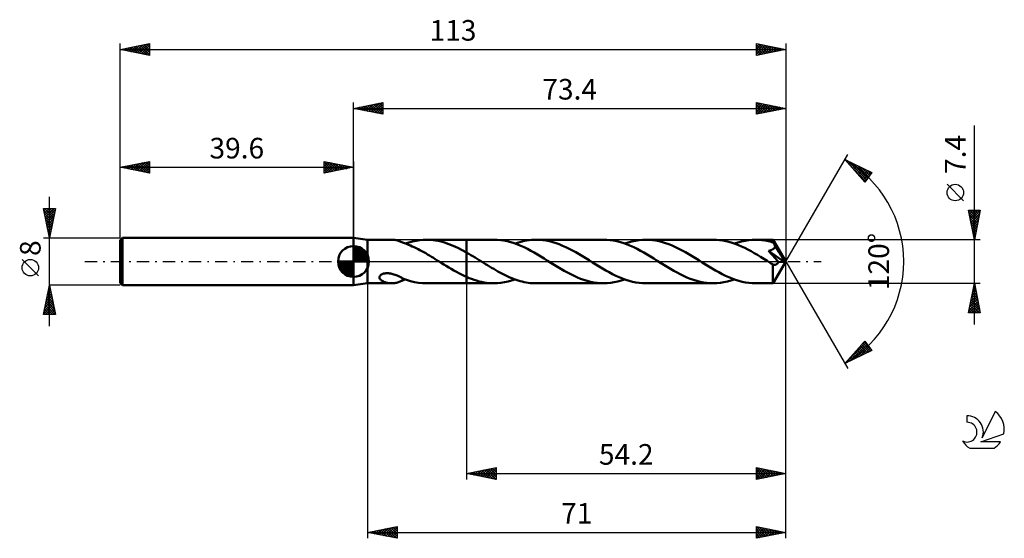
# Model space of a CAD drawing. Units: millimetres. Extents: x -17 to 150, y -47 to 41.
import ezdxf
from ezdxf.enums import TextEntityAlignment as Align

# ---------------------------------------------------------------- set-up
doc = ezdxf.new("R2010")
doc.units = ezdxf.units.MM
doc.header["$LTSCALE"] = 5.2
doc.linetypes.add('LONGDASH_DASH', pattern=[0.85, 0.4, -0.2, 0.05, -0.2])
for name, color, linetype in [('1', 4, 'CONTINUOUS'), ('2', 7, 'CONTINUOUS'), ('4', 2, 'LONGDASH_DASH'), ('CUT', 1, 'CONTINUOUS'), ('NOCUT', 7, 'CONTINUOUS'), ('SK1', 4, 'CONTINUOUS'), ('SK2', 7, 'CONTINUOUS'), ('SK4', 2, 'LONGDASH_DASH'), ('SK6', 5, 'CONTINUOUS')]:
    doc.layers.add(name, color=color, linetype=linetype)
doc.styles.get("Standard").update_dxf_attribs({"font": 'Monospac821 BT'})

msp = doc.modelspace()

# ---------------------------------------------------------------- linework, layer by layer
at = {"layer": '1', "color": 4, "linetype": 'CONTINUOUS', "lineweight": 50}
for p, q in [((42, 3.7), (39.6, 4)), ((39.6, -4), (39.6, 4)), ((42, 3.7), (46.07, 3.7)), ((42, -3.7), (42, 3.7)), ((46.15, 3.7), (45.99, 3.7)), ((46.31, 3.69), (46.15, 3.7)), ((46.46, 3.68), (46.31, 3.69)), ((46.62, 3.66), (46.46, 3.68)), ((46.77, 3.63), (46.62, 3.66)), ((46.93, 3.6), (46.77, 3.63)), ((47.08, 3.56), (46.93, 3.6)), ((47.23, 3.51), (47.08, 3.56)), ((47.37, 3.46), (47.23, 3.51)), ((47.52, 3.41), (47.37, 3.46)), ((47.66, 3.35), (47.52, 3.41)), ((47.8, 3.29), (47.66, 3.35)), ((49.02, 3.24), (49.62, 3.4)), ((49.62, 3.4), (50.22, 3.53)), ((50.22, 3.53), (50.82, 3.62)), ((50.82, 3.62), (51.41, 3.68)), ((51.41, 3.68), (52, 3.7)), ((52.76, 3.67), (52, 3.7)), ((52.01, 3.7), (58.8, 3.7)), ((53.52, 3.58), (52.76, 3.67)), ((54.27, 3.43), (53.52, 3.58)), ((55.03, 3.23), (54.27, 3.43)), ((63.45, 3.7), (58.8, 3.7)), ((58.8, 3.7), (58.8, 3.7)), ((58.8, 1.52), (58.8, 3.7)), ((58.8, -3.7), (58.8, 3.7)), ((64.02, 3.68), (63.45, 3.7)), ((64.59, 3.63), (64.02, 3.68)), ((65.15, 3.55), (64.59, 3.63)), ((65.71, 3.43), (65.15, 3.55)), ((66.29, 3.29), (65.71, 3.43)), ((67.83, 3.3), (68.23, 3.4)), ((68.23, 3.4), (68.64, 3.49)), ((68.64, 3.49), (69.04, 3.57)), ((69.04, 3.57), (69.43, 3.63)), ((69.43, 3.63), (69.83, 3.67)), ((69.83, 3.67), (70.23, 3.69)), ((70.23, 3.69), (70.63, 3.7)), ((71.19, 3.68), (70.63, 3.7)), ((82.07, 3.7), (70.63, 3.7)), ((71.74, 3.64), (71.19, 3.68)), ((72.3, 3.55), (71.74, 3.64)), ((72.86, 3.44), (72.3, 3.55)), ((73.42, 3.3), (72.86, 3.44)), ((82.63, 3.68), (82.07, 3.7)), ((83.2, 3.63), (82.63, 3.68)), ((83.76, 3.55), (83.2, 3.63)), ((84.33, 3.43), (83.76, 3.55)), ((84.9, 3.29), (84.33, 3.43)), ((86.25, 3.24), (86.85, 3.4)), ((86.85, 3.4), (87.45, 3.53)), ((87.45, 3.53), (88.05, 3.63)), ((88.05, 3.63), (88.65, 3.68)), ((88.65, 3.68), (89.24, 3.7)), ((89.8, 3.68), (89.24, 3.7)), ((100.68, 3.7), (89.24, 3.7)), ((90.35, 3.64), (89.8, 3.68)), ((90.91, 3.55), (90.35, 3.64)), ((91.48, 3.44), (90.91, 3.55)), ((92.03, 3.3), (91.48, 3.44)), ((101.21, 3.69), (100.68, 3.7)), ((101.74, 3.64), (101.21, 3.69)), ((102.27, 3.57), (101.74, 3.64)), ((102.81, 3.46), (102.27, 3.57)), ((103.34, 3.33), (102.81, 3.46)), ((104.87, 3.24), (105.47, 3.4)), ((105.47, 3.4), (106.07, 3.53)), ((106.07, 3.53), (106.67, 3.63)), ((106.67, 3.63), (107.26, 3.68)), ((107.26, 3.68), (107.86, 3.7)), ((108.13, 3.7), (107.86, 3.7)), ((110.83, 3.7), (107.86, 3.7)), ((108.4, 3.68), (108.13, 3.7)), ((108.67, 3.66), (108.4, 3.68)), ((108.95, 3.64), (108.67, 3.66)), ((109.22, 3.6), (108.95, 3.64)), ((109.5, 3.56), (109.22, 3.6)), ((109.77, 3.51), (109.5, 3.56)), ((110.04, 3.45), (109.77, 3.51)), ((110.32, 3.39), (110.04, 3.45)), ((110.59, 3.31), (110.32, 3.39)), ((110.84, 3.69), (110.83, 3.7)), ((113, 0), (110.83, 3.7)), ((110.83, 3.7), (110.83, 3.7)), ((110.83, 3.7), (110.83, 3.7)), ((110.83, 3.7), (110.83, 3.7)), ((110.83, 3.7), (110.83, 3.7)), ((110.83, 3.7), (110.83, 3.7)), ((110.83, 3.7), (110.83, 3.7)), ((110.84, 3.67), (110.84, 3.69)), ((110.84, 3.65), (110.84, 3.67)), ((110.85, 3.62), (110.84, 3.65)), ((110.85, 3.59), (110.85, 3.62)), ((110.85, 3.55), (110.85, 3.59)), ((110.86, 3.5), (110.85, 3.55)), ((110.86, 3.45), (110.86, 3.5)), ((110.86, 3.4), (110.86, 3.45)), ((113, 0), (110.86, 3.4)), ((110.86, 3.23), (110.86, 3.4)), ((47.95, 3.23), (47.8, 3.29)), ((47.95, 3.21), (47.95, 3.23)), ((48.27, 3.1), (47.95, 3.21)), ((48.6, 2.98), (48.27, 3.1)), ((48.42, 3.04), (49.02, 3.24)), ((48.93, 2.85), (48.6, 2.98)), ((49.26, 2.72), (48.93, 2.85)), ((49.58, 2.57), (49.26, 2.72)), ((49.91, 2.42), (49.58, 2.57)), ((50.24, 2.27), (49.91, 2.42)), ((50.56, 2.1), (50.24, 2.27)), ((50.89, 1.93), (50.56, 2.1)), ((51.21, 1.76), (50.89, 1.93)), ((51.54, 1.58), (51.21, 1.76)), ((55.78, 2.97), (55.03, 3.23)), ((56.54, 2.67), (55.78, 2.97)), ((57.3, 2.32), (56.54, 2.67)), ((58.05, 1.94), (57.3, 2.32)), ((58.8, 1.52), (58.05, 1.94)), ((66.85, 3.11), (66.29, 3.29)), ((67.42, 2.9), (66.85, 3.11)), ((67.04, 3.04), (67.44, 3.18)), ((67.99, 2.67), (67.42, 2.9)), ((67.44, 3.18), (67.83, 3.3)), ((68.56, 2.41), (67.99, 2.67)), ((69.13, 2.13), (68.56, 2.41)), ((69.7, 1.83), (69.13, 2.13)), ((70.27, 1.51), (69.7, 1.83)), ((73.98, 3.12), (73.42, 3.3)), ((74.54, 2.92), (73.98, 3.12)), ((75.1, 2.69), (74.54, 2.92)), ((75.67, 2.44), (75.1, 2.69)), ((76.23, 2.17), (75.67, 2.44)), ((76.79, 1.87), (76.23, 2.17)), ((77.35, 1.56), (76.79, 1.87)), ((85.47, 3.11), (84.9, 3.29)), ((86.03, 2.9), (85.47, 3.11)), ((85.65, 3.04), (86.25, 3.24)), ((86.6, 2.67), (86.03, 2.9)), ((87.17, 2.41), (86.6, 2.67)), ((87.73, 2.13), (87.17, 2.41)), ((88.3, 1.83), (87.73, 2.13)), ((88.87, 1.52), (88.3, 1.83)), ((92.59, 3.12), (92.03, 3.3)), ((93.15, 2.92), (92.59, 3.12)), ((93.71, 2.7), (93.15, 2.92)), ((94.27, 2.44), (93.71, 2.7)), ((94.83, 2.17), (94.27, 2.44)), ((95.4, 1.88), (94.83, 2.17)), ((95.96, 1.57), (95.4, 1.88)), ((103.87, 3.18), (103.34, 3.33)), ((104.41, 2.99), (103.87, 3.18)), ((104.27, 3.04), (104.87, 3.24)), ((104.95, 2.78), (104.41, 2.99)), ((105.49, 2.55), (104.95, 2.78)), ((106.02, 2.3), (105.49, 2.55)), ((106.56, 2.02), (106.02, 2.3)), ((107.1, 1.73), (106.56, 2.02)), ((107.64, 1.43), (107.1, 1.73)), ((110.07, 1.81), (110.14, 1.82)), ((110.16, 1.7), (110.07, 1.81)), ((112.69, -0.03), (110.07, 1.81)), ((110.14, 1.82), (110.21, 1.84)), ((110.26, 1.59), (110.16, 1.7)), ((110.21, 1.84), (110.29, 1.86)), ((110.29, 1.86), (110.35, 1.88)), ((110.35, 1.88), (110.42, 1.91)), ((110.42, 1.91), (110.49, 1.93)), ((110.49, 1.93), (110.55, 1.96)), ((110.55, 1.96), (110.61, 1.99)), ((110.86, 3.23), (110.59, 3.31)), ((110.61, 1.99), (110.67, 2.02)), ((110.67, 2.02), (110.73, 2.05)), ((110.73, 2.05), (110.78, 2.08)), ((110.78, 2.08), (110.83, 2.11)), ((110.83, 2.11), (110.88, 2.15)), ((110.91, 3.15), (110.86, 3.23)), ((110.88, 2.15), (110.93, 2.19)), ((110.96, 3.07), (110.91, 3.15)), ((110.93, 2.19), (110.97, 2.23)), ((111, 2.98), (110.96, 3.07)), ((110.97, 2.23), (111.01, 2.28)), ((111.05, 2.9), (111, 2.98)), ((111.01, 2.28), (111.05, 2.32)), ((111.09, 2.82), (111.05, 2.9)), ((111.05, 2.32), (111.08, 2.37)), ((111.08, 2.37), (111.11, 2.43)), ((111.14, 2.73), (111.09, 2.82)), ((111.11, 2.43), (111.14, 2.48)), ((111.18, 2.65), (111.14, 2.73)), ((111.14, 2.48), (111.16, 2.53)), ((111.16, 2.53), (111.17, 2.59)), ((111.17, 2.59), (111.18, 2.65)), ((111.84, 1.59), (111.18, 2.65)), ((51.86, 1.39), (51.54, 1.58)), ((52.18, 1.2), (51.86, 1.39)), ((52.51, 1.01), (52.18, 1.2)), ((52.84, 0.81), (52.51, 1.01)), ((53.16, 0.61), (52.84, 0.81)), ((53.49, 0.41), (53.16, 0.61)), ((53.82, 0.2), (53.49, 0.41)), ((54.14, 0), (53.82, 0.2)), ((54.2, -0.04), (54.14, 0)), ((59.16, 1.32), (58.8, 1.52)), ((58.8, 1.52), (58.8, 1.52)), ((58.8, 1.52), (58.8, 1.52)), ((58.8, 1.52), (58.8, 1.52)), ((58.8, 1.52), (58.8, 1.52)), ((58.8, 1.52), (58.8, 1.52)), ((59.53, 1.1), (59.16, 1.32)), ((59.89, 0.89), (59.53, 1.1)), ((60.25, 0.67), (59.89, 0.89)), ((60.61, 0.44), (60.25, 0.67)), ((60.96, 0.22), (60.61, 0.44)), ((61.31, 0), (60.96, 0.22)), ((61.66, -0.21), (61.31, 0)), ((70.84, 1.18), (70.27, 1.51)), ((71.41, 0.84), (70.84, 1.18)), ((71.97, 0.49), (71.41, 0.84)), ((72.54, 0.14), (71.97, 0.49)), ((73.11, -0.22), (72.54, 0.14)), ((77.91, 1.24), (77.35, 1.56)), ((78.47, 0.91), (77.91, 1.24)), ((79.02, 0.57), (78.47, 0.91)), ((79.58, 0.22), (79.02, 0.57)), ((80.16, -0.14), (79.58, 0.22)), ((89.44, 1.18), (88.87, 1.52)), ((90.01, 0.84), (89.44, 1.18)), ((90.58, 0.49), (90.01, 0.84)), ((91.15, 0.14), (90.58, 0.49)), ((91.72, -0.22), (91.15, 0.14)), ((96.52, 1.24), (95.96, 1.57)), ((97.08, 0.91), (96.52, 1.24)), ((97.64, 0.57), (97.08, 0.91)), ((98.2, 0.22), (97.64, 0.57)), ((98.77, -0.14), (98.2, 0.22)), ((108.18, 1.11), (107.64, 1.43)), ((108.71, 0.79), (108.18, 1.11)), ((109.25, 0.46), (108.71, 0.79)), ((109.8, 0.12), (109.25, 0.46)), ((110.34, -0.22), (109.8, 0.12)), ((110.35, 1.48), (110.26, 1.59)), ((110.44, 1.37), (110.35, 1.48)), ((110.62, 1.17), (110.44, 1.37)), ((111.21, 0.49), (110.62, 1.17)), ((110.83, -3.7), (113, 0)), ((111.73, -0.11), (111.21, 0.49)), ((112.16, 1.06), (111.84, 1.59)), ((112.35, 0.74), (112.16, 1.06)), ((112.47, 0.52), (112.35, 0.74)), ((112.55, 0.36), (112.47, 0.52)), ((112.61, 0.23), (112.55, 0.36)), ((112.65, 0.13), (112.61, 0.23)), ((112.65, 0.1), (112.64, 0.13)), ((113, 0), (112.64, 0.13)), ((112.64, 0.13), (112.65, 0.13)), ((113, 0), (112.65, 0.13)), ((112.66, 0.08), (112.65, 0.1)), ((112.67, 0.06), (112.66, 0.08)), ((112.68, 0.04), (112.67, 0.06)), ((112.68, 0.01), (112.68, 0.04)), ((112.69, -0.01), (112.68, 0.01)), ((54.26, -0.07), (54.2, -0.04)), ((54.32, -0.11), (54.26, -0.07)), ((54.37, -0.14), (54.32, -0.11)), ((54.43, -0.18), (54.37, -0.14)), ((54.49, -0.22), (54.43, -0.18)), ((54.92, -0.48), (54.49, -0.22)), ((55.36, -0.75), (54.92, -0.48)), ((55.78, -1.01), (55.36, -0.75)), ((56.21, -1.27), (55.78, -1.01)), ((56.64, -1.52), (56.21, -1.27)), ((57.08, -1.76), (56.64, -1.52)), ((62.01, -0.43), (61.66, -0.21)), ((62.36, -0.64), (62.01, -0.43)), ((62.7, -0.86), (62.36, -0.64)), ((63.05, -1.07), (62.7, -0.86)), ((63.4, -1.27), (63.05, -1.07)), ((63.74, -1.47), (63.4, -1.27)), ((64.09, -1.67), (63.74, -1.47)), ((64.44, -1.86), (64.09, -1.67)), ((73.67, -0.57), (73.11, -0.22)), ((74.23, -0.91), (73.67, -0.57)), ((74.79, -1.25), (74.23, -0.91)), ((75.36, -1.57), (74.79, -1.25)), ((75.92, -1.88), (75.36, -1.57)), ((80.72, -0.49), (80.16, -0.14)), ((81.29, -0.84), (80.72, -0.49)), ((81.86, -1.18), (81.29, -0.84)), ((82.43, -1.51), (81.86, -1.18)), ((83, -1.83), (82.43, -1.51)), ((92.28, -0.56), (91.72, -0.22)), ((92.84, -0.9), (92.28, -0.56)), ((93.4, -1.24), (92.84, -0.9)), ((93.96, -1.56), (93.4, -1.24)), ((94.52, -1.87), (93.96, -1.56)), ((99.33, -0.49), (98.77, -0.14)), ((99.9, -0.84), (99.33, -0.49)), ((100.47, -1.18), (99.9, -0.84)), ((101.03, -1.51), (100.47, -1.18)), ((101.6, -1.82), (101.03, -1.51)), ((110.41, -0.26), (110.34, -0.22)), ((110.48, -0.31), (110.41, -0.26)), ((110.56, -0.36), (110.48, -0.31)), ((110.63, -0.4), (110.56, -0.36)), ((110.71, -0.45), (110.63, -0.4)), ((110.78, -0.49), (110.71, -0.45)), ((110.83, -0.52), (110.78, -0.49)), ((110.78, -0.77), (110.78, -0.49)), ((110.78, -1.04), (110.78, -0.77)), ((110.78, -1.3), (110.78, -1.04)), ((110.78, -1.55), (110.78, -1.3)), ((110.78, -1.8), (110.78, -1.55)), ((110.89, -0.54), (110.83, -0.52)), ((110.95, -0.55), (110.89, -0.54)), ((111, -0.56), (110.95, -0.55)), ((111.06, -0.57), (111, -0.56)), ((111.06, -0.57), (111.12, -0.56)), ((111.12, -0.56), (111.17, -0.56)), ((111.17, -0.56), (111.23, -0.54)), ((111.23, -0.54), (111.28, -0.53)), ((111.28, -0.53), (111.33, -0.5)), ((111.33, -0.5), (111.38, -0.48)), ((111.38, -0.48), (111.43, -0.45)), ((111.43, -0.45), (111.48, -0.41)), ((111.48, -0.41), (111.52, -0.38)), ((111.52, -0.38), (111.57, -0.33)), ((111.57, -0.33), (111.61, -0.28)), ((111.61, -0.28), (111.65, -0.23)), ((111.65, -0.23), (111.69, -0.17)), ((111.69, -0.17), (111.73, -0.11)), ((111.73, -0.11), (112.69, -0.03)), ((112.69, -0.03), (112.69, -0.01)), ((44.02, -2.67), (44.03, -2.59)), ((44.02, -2.76), (44.02, -2.67)), ((44.04, -2.84), (44.02, -2.76)), ((44.03, -2.59), (44.06, -2.5)), ((44.07, -2.92), (44.04, -2.84)), ((44.06, -2.5), (44.11, -2.41)), ((44.12, -3), (44.07, -2.92)), ((44.11, -2.41), (44.18, -2.33)), ((44.19, -3.08), (44.12, -3)), ((44.18, -2.33), (44.27, -2.26)), ((44.26, -3.15), (44.19, -3.08)), ((44.36, -3.23), (44.26, -3.15)), ((44.27, -2.26), (44.37, -2.2)), ((44.46, -3.3), (44.36, -3.23)), ((44.37, -2.2), (44.47, -2.14)), ((44.57, -3.36), (44.46, -3.3)), ((44.47, -2.14), (44.59, -2.1)), ((44.59, -2.1), (44.7, -2.06)), ((44.7, -2.06), (44.83, -2.03)), ((44.83, -2.03), (44.96, -2.01)), ((44.96, -2.01), (45.1, -1.99)), ((45.1, -1.99), (45.25, -1.98)), ((45.41, -1.98), (45.25, -1.98)), ((45.58, -1.99), (45.41, -1.98)), ((45.74, -2.01), (45.58, -1.99)), ((45.92, -2.04), (45.74, -2.01)), ((46.1, -2.08), (45.92, -2.04)), ((46.29, -2.12), (46.1, -2.08)), ((46.48, -2.18), (46.29, -2.12)), ((46.66, -2.24), (46.48, -2.18)), ((46.85, -2.31), (46.66, -2.24)), ((47.03, -2.39), (46.85, -2.31)), ((47.22, -2.47), (47.03, -2.39)), ((47.4, -2.55), (47.22, -2.47)), ((47.58, -2.64), (47.4, -2.55)), ((47.76, -2.73), (47.58, -2.64)), ((47.66, -3.35), (47.8, -3.29)), ((47.95, -2.82), (47.76, -2.73)), ((47.8, -3.29), (47.95, -3.23)), ((47.95, -2.89), (47.95, -2.82)), ((47.95, -2.86), (47.95, -2.82)), ((48.63, -3.11), (47.95, -2.86)), ((47.95, -2.95), (47.95, -2.89)), ((47.95, -3.02), (47.95, -2.95)), ((47.95, -3.09), (47.95, -3.02)), ((47.95, -3.16), (47.95, -3.09)), ((47.95, -3.23), (47.95, -3.16)), ((47.95, -3.21), (48.02, -3.18)), ((48.02, -3.18), (48.1, -3.15)), ((48.1, -3.15), (48.18, -3.13)), ((48.18, -3.13), (48.26, -3.1)), ((48.26, -3.1), (48.34, -3.07)), ((48.34, -3.07), (48.42, -3.04)), ((49.31, -3.32), (48.63, -3.11)), ((49.98, -3.49), (49.31, -3.32)), ((57.51, -1.99), (57.08, -1.76)), ((57.94, -2.21), (57.51, -1.99)), ((58.37, -2.42), (57.94, -2.21)), ((58.8, -2.62), (58.37, -2.42)), ((58.8, -2.62), (58.8, -2.62)), ((58.8, -2.62), (58.8, -2.62)), ((58.8, -2.62), (58.8, -2.62)), ((59.22, -2.8), (58.8, -2.62)), ((58.8, -3.7), (58.8, -2.62)), ((59.65, -2.96), (59.22, -2.8)), ((60.07, -3.11), (59.65, -2.96)), ((60.49, -3.25), (60.07, -3.11)), ((60.91, -3.37), (60.49, -3.25)), ((64.78, -2.04), (64.44, -1.86)), ((65.13, -2.22), (64.78, -2.04)), ((65.47, -2.39), (65.13, -2.22)), ((65.82, -2.55), (65.47, -2.39)), ((66.17, -2.7), (65.82, -2.55)), ((65.84, -3.4), (66.44, -3.24)), ((66.51, -2.84), (66.17, -2.7)), ((66.44, -3.24), (67.04, -3.04)), ((66.86, -2.98), (66.51, -2.84)), ((67.2, -3.1), (66.86, -2.98)), ((67.54, -3.21), (67.2, -3.1)), ((67.88, -3.31), (67.54, -3.21)), ((68.23, -3.4), (67.88, -3.31)), ((76.48, -2.17), (75.92, -1.88)), ((77.04, -2.45), (76.48, -2.17)), ((77.6, -2.7), (77.04, -2.45)), ((78.16, -2.92), (77.6, -2.7)), ((78.71, -3.12), (78.16, -2.92)), ((79.27, -3.3), (78.71, -3.12)), ((79.83, -3.44), (79.27, -3.3)), ((83.56, -2.13), (83, -1.83)), ((84.13, -2.41), (83.56, -2.13)), ((84.7, -2.67), (84.13, -2.41)), ((84.45, -3.4), (85.05, -3.24)), ((85.27, -2.9), (84.7, -2.67)), ((85.05, -3.24), (85.65, -3.04)), ((85.83, -3.11), (85.27, -2.9)), ((86.4, -3.28), (85.83, -3.11)), ((86.97, -3.43), (86.4, -3.28)), ((95.08, -2.17), (94.52, -1.87)), ((95.64, -2.44), (95.08, -2.17)), ((96.2, -2.69), (95.64, -2.44)), ((96.76, -2.92), (96.2, -2.69)), ((97.32, -3.12), (96.76, -2.92)), ((97.88, -3.3), (97.32, -3.12)), ((98.45, -3.44), (97.88, -3.3)), ((102.17, -2.13), (101.6, -1.82)), ((102.75, -2.41), (102.17, -2.13)), ((103.31, -2.67), (102.75, -2.41)), ((103.08, -3.4), (103.67, -3.24)), ((103.88, -2.9), (103.31, -2.67)), ((103.67, -3.24), (104.27, -3.04)), ((104.45, -3.11), (103.88, -2.9)), ((105.02, -3.28), (104.45, -3.11)), ((105.59, -3.43), (105.02, -3.28)), ((110.78, -2.04), (110.78, -1.8)), ((110.78, -2.27), (110.78, -2.04)), ((110.78, -2.49), (110.78, -2.27)), ((110.78, -2.69), (110.78, -2.49)), ((110.79, -2.88), (110.78, -2.69)), ((110.79, -3.05), (110.79, -2.88)), ((110.79, -3.2), (110.79, -3.05)), ((110.8, -3.33), (110.79, -3.2)), ((110.8, -3.44), (110.8, -3.33)), ((39.6, -4), (42, -3.7)), ((42, -3.7), (46.07, -3.7)), ((44.7, -3.42), (44.57, -3.36)), ((44.83, -3.48), (44.7, -3.42)), ((44.97, -3.53), (44.83, -3.48)), ((45.11, -3.57), (44.97, -3.53)), ((45.26, -3.61), (45.11, -3.57)), ((45.4, -3.64), (45.26, -3.61)), ((45.55, -3.66), (45.4, -3.64)), ((45.7, -3.68), (45.55, -3.66)), ((45.85, -3.69), (45.7, -3.68)), ((45.99, -3.7), (45.85, -3.69)), ((45.99, -3.7), (46.15, -3.7)), ((46.15, -3.7), (46.31, -3.69)), ((46.31, -3.69), (46.46, -3.68)), ((46.46, -3.68), (46.62, -3.66)), ((46.62, -3.66), (46.77, -3.63)), ((46.77, -3.63), (46.93, -3.6)), ((46.93, -3.6), (47.08, -3.56)), ((47.08, -3.56), (47.23, -3.51)), ((47.23, -3.51), (47.37, -3.46)), ((47.37, -3.46), (47.52, -3.41)), ((47.52, -3.41), (47.66, -3.35)), ((50.66, -3.6), (49.98, -3.49)), ((51.33, -3.68), (50.66, -3.6)), ((52, -3.7), (51.33, -3.68)), ((52.01, -3.7), (58.8, -3.7)), ((58.8, -3.7), (58.8, -3.7)), ((58.8, -3.7), (63.45, -3.7)), ((61.33, -3.47), (60.91, -3.37)), ((61.76, -3.55), (61.33, -3.47)), ((62.18, -3.62), (61.76, -3.55)), ((62.6, -3.66), (62.18, -3.62)), ((63.03, -3.69), (62.6, -3.66)), ((63.45, -3.7), (63.03, -3.69)), ((63.45, -3.7), (64.05, -3.68)), ((64.05, -3.68), (64.64, -3.63)), ((64.64, -3.63), (65.24, -3.53)), ((65.24, -3.53), (65.84, -3.4)), ((68.58, -3.48), (68.23, -3.4)), ((68.92, -3.55), (68.58, -3.48)), ((69.26, -3.6), (68.92, -3.55)), ((69.6, -3.65), (69.26, -3.6)), ((69.94, -3.68), (69.6, -3.65)), ((70.28, -3.69), (69.94, -3.68)), ((70.63, -3.7), (70.28, -3.69)), ((70.63, -3.7), (82.07, -3.7)), ((80.39, -3.55), (79.83, -3.44)), ((80.94, -3.63), (80.39, -3.55)), ((81.51, -3.68), (80.94, -3.63)), ((82.07, -3.7), (81.51, -3.68)), ((82.07, -3.7), (82.66, -3.68)), ((82.66, -3.68), (83.26, -3.63)), ((83.26, -3.63), (83.85, -3.53)), ((83.85, -3.53), (84.45, -3.4)), ((87.54, -3.55), (86.97, -3.43)), ((88.1, -3.63), (87.54, -3.55)), ((88.67, -3.68), (88.1, -3.63)), ((89.24, -3.7), (88.67, -3.68)), ((89.24, -3.7), (100.68, -3.7)), ((99.01, -3.55), (98.45, -3.44)), ((99.57, -3.64), (99.01, -3.55)), ((100.13, -3.68), (99.57, -3.64)), ((100.68, -3.7), (100.13, -3.68)), ((100.68, -3.7), (101.28, -3.68)), ((101.28, -3.68), (101.88, -3.62)), ((101.88, -3.62), (102.48, -3.53)), ((102.48, -3.53), (103.08, -3.4)), ((106.15, -3.55), (105.59, -3.43)), ((106.72, -3.63), (106.15, -3.55)), ((107.29, -3.68), (106.72, -3.63)), ((107.86, -3.7), (107.29, -3.68)), ((107.86, -3.7), (110.83, -3.7)), ((110.81, -3.53), (110.8, -3.44)), ((110.81, -3.6), (110.81, -3.53)), ((110.82, -3.66), (110.81, -3.6)), ((110.82, -3.69), (110.82, -3.66)), ((110.83, -3.7), (110.82, -3.69)), ((110.83, -3.7), (110.83, -3.7)), ((110.83, -3.7), (110.83, -3.7)), ((110.83, -3.7), (110.83, -3.7)), ((110.83, -3.7), (110.83, -3.7)), ((110.83, -3.7), (110.83, -3.7)), ((110.83, -3.7), (110.83, -3.7))]:
    msp.add_line(p, q, dxfattribs=at)
at = {"layer": '2', "color": 7, "linetype": 'CONTINUOUS', "lineweight": 25}
for p, q in [((39.6, 4), (39.6, 27)), ((39.6, 26), (44.6, 27)), ((42.17, 25.49), (43.46, 26.77)), ((42.53, 25.41), (43.99, 26.88)), ((42.88, 25.34), (44.52, 26.98)), ((43.39, 26.76), (44.6, 25.55)), ((43.74, 26.83), (44.6, 25.97)), ((44.1, 26.9), (44.6, 26.4)), ((44.45, 26.97), (44.6, 26.82)), ((44.6, 27), (44.6, 25)), ((108, 25), (108, 27)), ((108, 27), (113, 26)), ((108, 26.65), (108.29, 26.94)), ((108, 26.23), (108.65, 26.87)), ((108, 25.8), (109, 26.8)), ((108.07, 26.99), (109.72, 25.34)), ((108.6, 26.88), (110.07, 25.41)), ((109.13, 26.77), (110.42, 25.48)), ((113, 27), (113, 0)), ((39.6, 26), (113, 26)), ((44.6, 25), (39.6, 26)), ((39.7, 25.98), (39.75, 26.03)), ((39.85, 26.05), (39.98, 25.92)), ((40.05, 25.91), (40.28, 26.14)), ((40.21, 26.12), (40.51, 25.82)), ((40.41, 25.84), (40.81, 26.24)), ((40.56, 26.19), (41.04, 25.71)), ((40.76, 25.77), (41.34, 26.35)), ((40.91, 26.26), (41.57, 25.61)), ((41.11, 25.7), (41.87, 26.45)), ((41.27, 26.33), (42.1, 25.5)), ((41.47, 25.63), (42.4, 26.56)), ((41.62, 26.4), (42.63, 25.39)), ((41.82, 25.56), (42.93, 26.67)), ((41.97, 26.47), (43.16, 25.29)), ((42.33, 26.55), (43.69, 25.18)), ((42.68, 26.62), (44.22, 25.08)), ((43.04, 26.69), (44.6, 25.12)), ((43.24, 25.27), (44.6, 26.64)), ((43.59, 25.2), (44.6, 26.21)), ((43.94, 25.13), (44.6, 25.79)), ((44.3, 25.06), (44.6, 25.36)), ((108, 25.38), (109.35, 26.73)), ((108, 26.64), (109.36, 25.27)), ((108, 26.21), (109.01, 25.2)), ((113, 26), (108, 25)), ((108, 25.79), (108.66, 25.13)), ((108, 25.36), (108.3, 25.06)), ((108.06, 25.01), (109.71, 26.66)), ((108.59, 25.12), (110.06, 26.59)), ((109.12, 25.22), (110.41, 26.52)), ((109.65, 25.33), (110.77, 26.45)), ((109.67, 26.67), (110.78, 25.56)), ((110.18, 25.44), (111.12, 26.38)), ((110.2, 26.56), (111.13, 25.63)), ((110.71, 25.54), (111.47, 26.31)), ((110.73, 26.45), (111.48, 25.7)), ((111.24, 25.65), (111.83, 26.23)), ((111.26, 26.35), (111.84, 25.77)), ((111.77, 25.75), (112.18, 26.16)), ((111.79, 26.24), (112.19, 25.84)), ((112.3, 25.86), (112.53, 26.09)), ((112.32, 26.14), (112.54, 25.91)), ((112.83, 25.97), (112.89, 26.02)), ((112.85, 26.03), (112.9, 25.98)), ((145, -10.7), (145, 23.12)), ((113, 0), (123.5, 18.19)), ((123, 17.32), (127.59, 15.1)), ((126.38, 13.5), (123, 17.32)), ((123.09, 17.22), (123.13, 17.26)), ((123.29, 16.99), (123.41, 17.12)), ((123.49, 17.08), (126.68, 13.9)), ((123.49, 16.77), (123.7, 16.98)), ((123.69, 16.54), (123.99, 16.84)), ((123.89, 16.32), (124.27, 16.7)), ((124.09, 16.09), (124.56, 16.57)), ((124.29, 15.87), (124.84, 16.43)), ((124.31, 15.84), (126.5, 13.66)), ((124.32, 16.68), (126.86, 14.14)), ((124.48, 15.64), (125.13, 16.29)), ((124.68, 15.42), (125.41, 16.15)), ((124.88, 15.19), (125.7, 16.01)), ((125.08, 14.97), (125.99, 15.87)), ((125.14, 16.28), (127.04, 14.38)), ((125.28, 14.74), (126.27, 15.73)), ((125.48, 14.52), (126.56, 15.6)), ((125.68, 14.29), (126.84, 15.46)), ((125.88, 14.07), (127.13, 15.32)), ((125.96, 15.88), (127.23, 14.62)), ((126.08, 13.84), (127.41, 15.18)), ((127.59, 15.1), (126.38, 13.5)), ((126.79, 15.48), (127.41, 14.86)), ((126.28, 13.62), (127.06, 14.4)), ((143.15, 10.31), (140.35, 13.11)), ((145, 3.7), (144, 8.7)), ((144, 8.7), (146, 8.7)), ((144.06, 8.41), (144.34, 8.7)), ((144.06, 8.39), (145.63, 6.83)), ((144.13, 8.06), (144.77, 8.7)), ((144.18, 8.7), (145.7, 7.18)), ((144.2, 7.71), (145.19, 8.7)), ((144.27, 7.35), (145.62, 8.7)), ((144.34, 7), (145.99, 8.65)), ((144.6, 8.7), (145.77, 7.54)), ((146, 8.7), (145, 3.7)), ((145.03, 8.7), (145.84, 7.89)), ((145.45, 8.7), (145.91, 8.24)), ((145.88, 8.7), (145.98, 8.6)), ((144.17, 7.86), (145.55, 6.47)), ((144.27, 7.33), (145.48, 6.12)), ((144.38, 6.8), (145.41, 5.77)), ((144.41, 6.65), (145.88, 8.12)), ((144.48, 6.29), (145.78, 7.59)), ((144.55, 5.94), (145.67, 7.06)), ((144.49, 6.27), (145.34, 5.41)), ((144.59, 5.74), (145.27, 5.06)), ((144.62, 5.58), (145.57, 6.53)), ((144.69, 5.23), (145.46, 6)), ((144.7, 5.21), (145.2, 4.71)), ((144.76, 4.88), (145.35, 5.47)), ((146, 3.7), (110.86, 3.7)), ((144.8, 4.68), (145.13, 4.35)), ((144.84, 4.52), (145.25, 4.94)), ((144.91, 4.17), (145.14, 4.41)), ((144.91, 4.15), (145.06, 4)), ((144.98, 3.82), (145.04, 3.88)), ((113, -37), (113, 0)), ((113, -47), (113, 0)), ((113, 0), (123.5, -18.19)), ((42, -3.7), (42, -47)), ((58.8, -3.7), (58.8, -37)), ((110.86, -3.7), (146, -3.7)), ((144, -8.7), (145, -3.7)), ((144.61, -5.65), (145.26, -5)), ((144.72, -5.12), (145.19, -4.65)), ((144.74, -5.01), (145.39, -5.67)), ((144.81, -4.66), (145.29, -5.14)), ((144.82, -4.59), (145.12, -4.29)), ((144.88, -4.3), (145.18, -4.61)), ((144.93, -4.06), (145.05, -3.94)), ((144.95, -3.95), (145.08, -4.08)), ((145, -3.7), (146, -8.7)), ((144.19, -7.77), (145.54, -6.42)), ((144.29, -7.24), (145.47, -6.06)), ((144.4, -6.71), (145.4, -5.71)), ((144.45, -6.43), (145.82, -7.79)), ((144.5, -6.18), (145.33, -5.36)), ((144.53, -6.07), (145.71, -7.26)), ((144.6, -5.72), (145.61, -6.73)), ((144.67, -5.36), (145.5, -6.2)), ((144.08, -8.3), (145.61, -6.77)), ((144.1, -8.19), (144.61, -8.7)), ((144.11, -8.7), (145.68, -7.12)), ((144.17, -7.84), (145.03, -8.7)), ((144.24, -7.49), (145.46, -8.7)), ((144.31, -7.13), (145.88, -8.7)), ((144.38, -6.78), (145.92, -8.32)), ((144.53, -8.7), (145.76, -7.48)), ((144.96, -8.7), (145.83, -7.83)), ((145.38, -8.7), (145.9, -8.18)), ((146, -8.7), (144, -8.7)), ((144.03, -8.55), (144.18, -8.7)), ((145.8, -8.7), (145.97, -8.54)), ((123, -17.32), (126.38, -13.5)), ((123.08, -17.28), (126.59, -13.78)), ((123.91, -16.88), (126.77, -14.02)), ((124.73, -16.48), (126.95, -14.26)), ((125.04, -15.01), (125.93, -15.9)), ((125.24, -14.79), (126.21, -15.76)), ((125.44, -14.56), (126.5, -15.62)), ((125.55, -16.08), (127.14, -14.5)), ((125.64, -14.34), (126.79, -15.48)), ((125.84, -14.11), (127.07, -15.35)), ((125.94, -14), (126.4, -13.53)), ((126.04, -13.89), (127.36, -15.21)), ((126.24, -13.66), (127.33, -14.76)), ((126.38, -13.5), (127.59, -15.1)), ((126.38, -15.68), (127.32, -14.74)), ((127.2, -15.28), (127.5, -14.98)), ((127.59, -15.1), (123, -17.32)), ((123.65, -16.59), (123.93, -16.87)), ((123.85, -16.36), (124.21, -16.73)), ((124.05, -16.14), (124.5, -16.59)), ((124.24, -15.91), (124.79, -16.45)), ((124.44, -15.69), (125.07, -16.32)), ((124.64, -15.46), (125.36, -16.18)), ((124.84, -15.24), (125.64, -16.04)), ((123.05, -17.26), (123.07, -17.29)), ((123.25, -17.04), (123.36, -17.15)), ((123.45, -16.81), (123.64, -17.01)), ((58.8, -36), (63.8, -35)), ((61.85, -36.61), (63.38, -35.08)), ((62.21, -36.68), (63.8, -35.09)), ((63.55, -35.05), (63.8, -35.3)), ((63.8, -35), (63.8, -37)), ((108, -37), (108, -35)), ((108, -35), (113, -36)), ((108, -35.41), (108.34, -35.07)), ((108.15, -35.03), (109.76, -36.65)), ((58.8, -36), (113, -36)), ((63.8, -37), (58.8, -36)), ((58.96, -35.97), (59.03, -36.05)), ((59.03, -36.05), (59.14, -35.93)), ((59.31, -35.9), (59.56, -36.15)), ((59.38, -36.12), (59.67, -35.83)), ((59.66, -35.83), (60.09, -36.26)), ((59.73, -36.19), (60.2, -35.72)), ((60.02, -35.76), (60.63, -36.37)), ((60.09, -36.26), (60.73, -35.61)), ((60.37, -35.69), (61.16, -36.47)), ((60.44, -36.33), (61.26, -35.51)), ((60.72, -35.62), (61.69, -36.58)), ((60.79, -36.4), (61.79, -35.4)), ((61.08, -35.54), (62.22, -36.68)), ((61.15, -36.47), (62.32, -35.3)), ((61.43, -35.47), (62.75, -36.79)), ((61.5, -36.54), (62.85, -35.19)), ((61.78, -35.4), (63.28, -36.9)), ((62.14, -35.33), (63.8, -36.99)), ((62.49, -35.26), (63.8, -36.57)), ((62.56, -36.75), (63.8, -35.51)), ((62.85, -35.19), (63.8, -36.15)), ((62.91, -36.82), (63.8, -35.94)), ((63.2, -35.12), (63.8, -35.72)), ((63.27, -36.89), (63.8, -36.36)), ((108, -35.83), (108.69, -35.14)), ((108, -36.26), (109.05, -35.21)), ((108, -36.68), (109.4, -35.28)), ((108, -35.31), (109.41, -36.72)), ((108, -35.73), (109.06, -36.79)), ((113, -36), (108, -37)), ((108, -36.16), (108.7, -36.86)), ((108, -36.58), (108.35, -36.93)), ((108.13, -36.97), (109.75, -35.35)), ((108.66, -36.87), (110.11, -35.42)), ((108.68, -35.14), (110.12, -36.58)), ((109.19, -36.76), (110.46, -35.49)), ((109.21, -35.24), (110.47, -36.51)), ((109.72, -36.66), (110.81, -35.56)), ((109.74, -35.35), (110.82, -36.44)), ((110.25, -36.55), (111.17, -35.63)), ((110.27, -35.45), (111.18, -36.36)), ((110.78, -36.44), (111.52, -35.7)), ((110.8, -35.56), (111.53, -36.29)), ((111.31, -36.34), (111.88, -35.78)), ((111.33, -35.67), (111.89, -36.22)), ((111.84, -36.23), (112.23, -35.85)), ((111.86, -35.77), (112.24, -36.15)), ((112.37, -36.13), (112.58, -35.92)), ((112.39, -35.88), (112.59, -36.08)), ((112.9, -36.02), (112.94, -35.99)), ((112.92, -35.98), (112.95, -36.01)), ((63.62, -36.96), (63.8, -36.79)), ((42, -46), (47, -45)), ((45.04, -46.61), (46.57, -45.09)), ((45.4, -46.68), (47, -45.08)), ((46.69, -45.06), (47, -45.37)), ((47, -45), (47, -47)), ((108, -47), (108, -45)), ((108, -45), (113, -46)), ((108, -45.23), (108.19, -45.04)), ((108, -45.07), (109.61, -46.68)), ((108, -45.65), (108.54, -45.11)), ((108.45, -45.09), (109.97, -46.61)), ((42, -46), (113, -46)), ((47, -47), (42, -46)), ((42.1, -45.98), (42.14, -46.03)), ((42.22, -46.04), (42.32, -45.94)), ((42.45, -45.91), (42.68, -46.14)), ((42.57, -46.11), (42.85, -45.83)), ((42.8, -45.84), (43.21, -46.24)), ((42.92, -46.18), (43.38, -45.72)), ((43.16, -45.77), (43.74, -46.35)), ((43.28, -46.26), (43.91, -45.62)), ((43.51, -45.7), (44.27, -46.45)), ((43.63, -46.33), (44.45, -45.51)), ((43.86, -45.63), (44.8, -46.56)), ((43.98, -46.4), (44.98, -45.4)), ((44.22, -45.56), (45.33, -46.67)), ((44.34, -46.47), (45.51, -45.3)), ((44.57, -45.49), (45.86, -46.77)), ((44.69, -46.54), (46.04, -45.19)), ((44.93, -45.41), (46.39, -46.88)), ((45.28, -45.34), (46.92, -46.98)), ((45.63, -45.27), (47, -46.64)), ((45.75, -46.75), (47, -45.5)), ((45.99, -45.2), (47, -46.22)), ((46.1, -46.82), (47, -45.93)), ((46.34, -45.13), (47, -45.79)), ((46.46, -46.89), (47, -46.35)), ((46.81, -46.96), (47, -46.77)), ((108, -46.07), (108.89, -45.18)), ((108, -46.5), (109.25, -45.25)), ((108, -46.92), (109.6, -45.32)), ((108, -45.49), (109.26, -46.75)), ((108, -45.91), (108.9, -46.82)), ((113, -46), (108, -47)), ((108, -46.34), (108.55, -46.89)), ((108, -46.76), (108.2, -46.96)), ((108.43, -46.91), (109.96, -45.39)), ((108.96, -46.81), (110.31, -45.46)), ((108.98, -45.2), (110.32, -46.54)), ((109.49, -46.7), (110.66, -45.53)), ((109.51, -45.3), (110.67, -46.47)), ((110.02, -46.6), (111.02, -45.6)), ((110.04, -45.41), (111.03, -46.39)), ((110.55, -46.49), (111.37, -45.67)), ((110.57, -45.51), (111.38, -46.32)), ((111.08, -46.38), (111.72, -45.74)), ((111.1, -45.62), (111.73, -46.25)), ((111.62, -46.28), (112.08, -45.82)), ((111.63, -45.73), (112.09, -46.18)), ((112.15, -46.17), (112.43, -45.89)), ((112.16, -45.83), (112.44, -46.11)), ((112.68, -46.06), (112.78, -45.96)), ((112.69, -45.94), (112.79, -46.04))]:
    msp.add_line(p, q, dxfattribs=at)
msp.add_circle((141.75, 11.71), 1.4, dxfattribs=at)
msp.add_arc((113, 0), 20, 300, 60, dxfattribs=at)
at = {"layer": '4', "color": 2, "linetype": 'LONGDASH_DASH', "lineweight": 25}
msp.add_line((39.6, 0), (113, 0), dxfattribs=at)
at = {"layer": 'CUT', "color": 1, "linetype": 'CONTINUOUS', "lineweight": 25}
for p, q in [((110.86, 3.7), (58.8, 3.7)), ((58.8, 3.7), (58.8, 0)), ((113, 0), (110.86, 3.7)), ((58.8, 0), (113, 0))]:
    msp.add_line(p, q, dxfattribs=at)
at = {"layer": 'NOCUT', "color": 7, "linetype": 'CONTINUOUS', "lineweight": 25}
for p, q in [((42, 3.7), (39.6, 4)), ((39.6, 4), (39.6, 0)), ((58.8, 3.7), (42, 3.7)), ((58.8, 0), (58.8, 3.7)), ((58.8, 3.7), (58.8, 3.7)), ((58.8, 3.7), (58.8, 0)), ((58.8, 3.7), (58.8, 0)), ((39.6, 0), (58.8, 0))]:
    msp.add_line(p, q, dxfattribs=at)
at = {"layer": 'SK1', "color": 4, "linetype": 'CONTINUOUS', "lineweight": 50}
for p, q in [((0.4, 4), (0, 3.6)), ((0, 3.6), (0, -3.6)), ((39.6, 4), (0.4, 4)), ((0.4, 4), (0.4, -4)), ((39.6, 0), (39.6, 2.62)), ((39.6, 2.56), (39.67, 2.62)), ((39.6, 2.19), (40.01, 2.59)), ((39.6, 2.56), (42.16, 0)), ((39.6, 1.81), (40.31, 2.53)), ((39.6, 1.44), (40.59, 2.43)), ((39.6, 1.07), (40.84, 2.31)), ((39.6, 2.19), (41.79, 0)), ((39.6, 0.7), (41.07, 2.17)), ((39.6, 0.33), (41.28, 2.01)), ((39.6, 1.81), (41.41, 0)), ((39.64, 0), (41.48, 1.83)), ((39.92, 2.6), (42.2, 0.32)), ((40.4, 2.5), (42.1, 0.8)), ((41.16, 2.11), (41.71, 1.56)), ((39.6, 0), (36.97, 0)), ((36.98, -0.07), (37.04, 0)), ((37.01, -0.41), (37.41, 0)), ((37.07, -0.71), (37.79, 0)), ((37.17, -0.99), (38.16, 0)), ((37.29, -1.24), (38.53, 0)), ((37.33, 0), (39.6, -2.27)), ((37.43, -1.47), (38.9, 0)), ((37.59, -1.68), (39.27, 0)), ((37.7, 0), (39.6, -1.9)), ((38.07, 0), (39.6, -1.53)), ((38.44, 0), (39.6, -1.16)), ((38.82, 0), (39.6, -0.78)), ((39.19, 0), (39.6, -0.41)), ((39.56, 0), (39.6, -0.04)), ((39.6, 1.44), (41.04, 0)), ((39.6, 1.07), (40.67, 0)), ((39.6, 0.7), (40.3, 0)), ((39.6, 0.33), (39.93, 0)), ((39.6, 0), (42.22, 0)), ((39.6, -2.62), (39.6, 0)), ((40.01, 0), (41.65, 1.64)), ((40.38, 0), (41.81, 1.42)), ((40.76, 0), (41.94, 1.19)), ((41.13, 0), (42.05, 0.93)), ((41.5, 0), (42.14, 0.65)), ((41.87, 0), (42.2, 0.33)), ((36.98, -0.02), (39.58, -2.62)), ((37.01, -0.42), (39.18, -2.59)), ((37.15, -0.93), (38.67, -2.45)), ((37.77, -1.88), (39.6, -0.04)), ((37.96, -2.05), (39.6, -0.41)), ((38.18, -2.21), (39.6, -0.78)), ((38.41, -2.34), (39.6, -1.16)), ((38.67, -2.45), (39.6, -1.53)), ((38.95, -2.54), (39.6, -1.9)), ((39.27, -2.6), (39.6, -2.27)), ((0, -3.6), (0.4, -4)), ((0.4, -4), (39.6, -4))]:
    msp.add_line(p, q, dxfattribs=at)
for start, end in [(90, 180), (0, 90), (180, 270), (270, 0)]:
    msp.add_arc((39.6, 0), 2.62, start, end, dxfattribs=at)
at = {"layer": 'SK2', "color": 7, "linetype": 'CONTINUOUS', "lineweight": 25}
for p, q in [((0, 8), (0, 37)), ((0, 36), (5, 37)), ((2.9, 35.42), (4.34, 36.87)), ((3.25, 35.35), (4.87, 36.97)), ((4.09, 36.82), (5, 35.9)), ((4.44, 36.89), (5, 36.33)), ((4.79, 36.96), (5, 36.75)), ((5, 37), (5, 35)), ((108, 35), (108, 37)), ((108, 37), (113, 36)), ((108, 36.89), (108.09, 36.98)), ((108, 36.47), (108.44, 36.91)), ((108, 36.04), (108.8, 36.84)), ((108, 36.82), (109.51, 35.3)), ((108, 35.62), (109.15, 36.77)), ((108.3, 36.94), (109.87, 35.37)), ((108.83, 36.83), (110.22, 35.44)), ((113, 37), (113, 0)), ((0, 36), (113, 36)), ((5, 35), (0, 36)), ((0.07, 35.99), (0.1, 36.02)), ((0.2, 36.04), (0.29, 35.94)), ((0.42, 35.92), (0.63, 36.13)), ((0.55, 36.11), (0.82, 35.84)), ((0.77, 35.85), (1.16, 36.23)), ((0.9, 36.18), (1.35, 35.73)), ((1.13, 35.77), (1.69, 36.34)), ((1.26, 36.25), (1.88, 35.62)), ((1.48, 35.7), (2.22, 36.44)), ((1.61, 36.32), (2.42, 35.52)), ((1.84, 35.63), (2.75, 36.55)), ((1.96, 36.39), (2.95, 35.41)), ((2.19, 35.56), (3.28, 36.66)), ((2.32, 36.46), (3.48, 35.3)), ((2.54, 35.49), (3.81, 36.76)), ((2.67, 36.53), (4.01, 35.2)), ((3.02, 36.6), (4.54, 35.09)), ((3.38, 36.68), (5, 35.05)), ((3.6, 35.28), (5, 36.68)), ((3.73, 36.75), (5, 35.48)), ((3.96, 35.21), (5, 36.25)), ((4.31, 35.14), (5, 35.83)), ((4.66, 35.07), (5, 35.4)), ((108, 35.19), (109.5, 36.7)), ((108, 36.39), (109.16, 35.23)), ((113, 36), (108, 35)), ((108, 35.97), (108.81, 35.16)), ((108, 35.54), (108.45, 35.09)), ((108, 35.12), (108.1, 35.02)), ((108.29, 35.06), (109.86, 36.63)), ((108.82, 35.16), (110.21, 36.56)), ((109.35, 35.27), (110.57, 36.49)), ((109.36, 36.73), (110.58, 35.52)), ((109.88, 35.38), (110.92, 36.42)), ((109.89, 36.62), (110.93, 35.59)), ((110.41, 35.48), (111.27, 36.35)), ((110.42, 36.52), (111.28, 35.66)), ((110.94, 35.59), (111.63, 36.27)), ((110.95, 36.41), (111.64, 35.73)), ((111.47, 35.69), (111.98, 36.2)), ((111.48, 36.3), (111.99, 35.8)), ((112, 35.8), (112.33, 36.13)), ((112.01, 36.2), (112.34, 35.87)), ((112.53, 35.91), (112.69, 36.06)), ((112.54, 36.09), (112.7, 35.94)), ((0, 4), (0, 17)), ((0, 16), (5, 17)), ((2.49, 15.5), (3.74, 16.75)), ((2.85, 15.43), (4.27, 16.85)), ((3.2, 15.36), (4.8, 16.96)), ((3.55, 15.29), (5, 16.74)), ((3.68, 16.74), (5, 15.42)), ((4.04, 16.81), (5, 15.84)), ((4.39, 16.88), (5, 16.27)), ((4.74, 16.95), (5, 16.69)), ((5, 17), (5, 15)), ((34.6, 15), (34.6, 17)), ((34.6, 17), (39.6, 16)), ((34.6, 16.64), (34.9, 16.94)), ((34.6, 16.88), (36.17, 15.31)), ((34.6, 16.21), (35.26, 16.87)), ((34.6, 15.79), (35.61, 16.8)), ((34.6, 15.36), (35.96, 16.73)), ((34.98, 16.92), (36.52, 15.38)), ((35.51, 16.82), (36.87, 15.45)), ((39.6, 17), (39.6, 4)), ((0, 16), (39.6, 16)), ((5, 15), (0, 16)), ((0.02, 16), (0.03, 16.01)), ((0.15, 16.03), (0.22, 15.96)), ((0.37, 15.93), (0.56, 16.11)), ((0.5, 16.1), (0.75, 15.85)), ((0.72, 15.86), (1.09, 16.22)), ((0.85, 16.17), (1.28, 15.74)), ((1.08, 15.78), (1.62, 16.32)), ((1.21, 16.24), (1.81, 15.64)), ((1.43, 15.71), (2.15, 16.43)), ((1.56, 16.31), (2.34, 15.53)), ((1.79, 15.64), (2.68, 16.54)), ((1.91, 16.38), (2.87, 15.43)), ((2.14, 15.57), (3.21, 16.64)), ((2.27, 16.45), (3.4, 15.32)), ((2.62, 16.52), (3.93, 15.21)), ((2.97, 16.59), (4.46, 15.11)), ((3.33, 16.67), (4.99, 15)), ((3.91, 15.22), (5, 16.31)), ((4.26, 15.15), (5, 15.89)), ((4.61, 15.08), (5, 15.46)), ((34.6, 16.46), (35.81, 15.24)), ((34.6, 16.03), (35.46, 15.17)), ((39.6, 16), (34.6, 15)), ((34.6, 15.61), (35.11, 15.1)), ((34.6, 15.18), (34.75, 15.03)), ((34.67, 15.01), (36.32, 16.66)), ((35.2, 15.12), (36.67, 16.59)), ((35.74, 15.23), (37.02, 16.52)), ((36.04, 16.71), (37.23, 15.53)), ((36.27, 15.33), (37.38, 16.44)), ((36.57, 16.61), (37.58, 15.6)), ((36.8, 15.44), (37.73, 16.37)), ((37.1, 16.5), (37.93, 15.67)), ((37.33, 15.55), (38.08, 16.3)), ((37.63, 16.39), (38.29, 15.74)), ((37.86, 15.65), (38.44, 16.23)), ((38.16, 16.29), (38.64, 15.81)), ((38.39, 15.76), (38.79, 16.16)), ((38.69, 16.18), (38.99, 15.88)), ((38.92, 15.86), (39.14, 16.09)), ((39.22, 16.08), (39.35, 15.95)), ((39.45, 15.97), (39.5, 16.02)), ((4.97, 15.01), (5, 15.04)), ((-12, -11), (-12, 11)), ((-12, 4), (-13, 9)), ((-13, 9), (-11, 9)), ((-12.99, 8.93), (-12.92, 9)), ((-12.94, 8.69), (-11.37, 7.13)), ((-12.92, 8.58), (-12.49, 9)), ((-12.84, 8.22), (-12.07, 9)), ((-12.82, 9), (-11.3, 7.48)), ((-12.77, 7.87), (-11.65, 9)), ((-12.7, 7.52), (-11.22, 9)), ((-12.63, 7.16), (-11.05, 8.75)), ((-12.4, 9), (-11.23, 7.83)), ((-11, 9), (-12, 4)), ((-11.97, 9), (-11.16, 8.19)), ((-11.55, 9), (-11.09, 8.54)), ((-11.13, 9), (-11.02, 8.9)), ((-12.83, 8.16), (-11.45, 6.77)), ((-12.73, 7.63), (-11.52, 6.42)), ((-12.62, 7.1), (-11.59, 6.07)), ((-12.56, 6.81), (-11.16, 8.22)), ((-12.49, 6.46), (-11.26, 7.69)), ((-12.42, 6.1), (-11.37, 7.16)), ((-12.51, 6.57), (-11.66, 5.71)), ((-12.41, 6.04), (-11.73, 5.36)), ((-12.35, 5.75), (-11.48, 6.62)), ((-12.3, 5.51), (-11.8, 5.01)), ((-12.28, 5.4), (-11.58, 6.09)), ((-12.21, 5.04), (-11.69, 5.56)), ((-12.14, 4.69), (-11.79, 5.03)), ((-13, 4), (0, 4)), ((-12.2, 4.98), (-11.87, 4.65)), ((-12.09, 4.45), (-11.94, 4.3)), ((-12.07, 4.34), (-11.9, 4.5)), ((-13.85, -2.45), (-16.65, 0.35)), ((-13, -9), (-12, -4)), ((-12.23, -5.16), (-11.84, -4.78)), ((-12.18, -4.91), (-11.73, -5.37)), ((-12.13, -4.63), (-11.92, -4.42)), ((-12.11, -4.56), (-11.83, -4.84)), ((-12.04, -4.21), (-11.94, -4.31)), ((-12.02, -4.1), (-11.99, -4.07)), ((0, -4), (-12, -4)), ((-12, -4), (-11, -9)), ((-12.76, -7.82), (-11.49, -6.54)), ((-12.66, -7.29), (-11.56, -6.19)), ((-12.55, -6.75), (-11.63, -5.84)), ((-12.54, -6.68), (-11.2, -8.02)), ((-12.47, -6.33), (-11.3, -7.49)), ((-12.44, -6.22), (-11.7, -5.48)), ((-12.39, -5.97), (-11.41, -6.96)), ((-12.34, -5.69), (-11.77, -5.13)), ((-12.32, -5.62), (-11.51, -6.43)), ((-12.25, -5.27), (-11.62, -5.9)), ((-12.98, -8.88), (-11.35, -7.25)), ((-12.87, -8.35), (-11.42, -6.9)), ((-12.82, -8.09), (-11.91, -9)), ((-12.75, -7.74), (-11.49, -9)), ((-12.68, -7.39), (-11.06, -9)), ((-12.67, -9), (-11.28, -7.6)), ((-12.61, -7.03), (-11.09, -8.55)), ((-12.25, -9), (-11.21, -7.96)), ((-11.83, -9), (-11.14, -8.31)), ((-11, -9), (-13, -9)), ((-12.96, -8.8), (-12.76, -9)), ((-12.89, -8.45), (-12.34, -9)), ((-11.4, -9), (-11.07, -8.66))]:
    msp.add_line(p, q, dxfattribs=at)
msp.add_circle((-15.25, -1.05), 1.4, dxfattribs=at)
at = {"layer": 'SK4', "color": 2, "linetype": 'LONGDASH_DASH', "lineweight": 25}
msp.add_line((-6, 0), (119, 0), dxfattribs=at)
at = {"layer": 'SK6', "color": 5, "linetype": 'CONTINUOUS', "lineweight": 25}
for p, q in [((143.74, -26.18), (143.74, -27.29)), ((148.53, -25.48), (146.34, -29.94)), ((146.08, -30.64), (150, -29.28)), ((144.2, -31.72), (148.34, -31.72)), ((149.44, -30.64), (146.08, -30.64))]:
    msp.add_line(p, q, dxfattribs=at)
for centre, radius, start, end in [((143.76, -28.95), 2.76, 338.9379, 90.4446), ((146.27, -28.53), 3.8, 348.7239, 53.4691), ((143.75, -28.97), 1.68, 243.4215, 90.3602), ((146.27, -28.53), 3.8, 210.5484, 236.978), ((146.27, -28.53), 3.8, 303.022, 326.3732)]:
    msp.add_arc(centre, radius, start, end, dxfattribs=at)

# ---------------------------------------------------------------- texts
at = {"layer": '2', "color": 7, "linetype": 'CONTINUOUS', "lineweight": 25}
for s, p in [('73.4', (76.3, 27.5)), ('54.2', (85.9, -34.5)), ('71', (77.5, -44.5))]:
    msp.add_text(s, height=3.5, dxfattribs=at).set_placement(p, align=Align.CENTER)
for s, p in [('7.4', (143.5, 18.19)), ('120°', (130.5, 0))]:
    msp.add_text(s, height=3.5, rotation=90, dxfattribs=at).set_placement(p, align=Align.CENTER)
at = {"layer": 'SK2', "color": 7, "linetype": 'CONTINUOUS', "lineweight": 25}
for s, p in [('113', (56.5, 37.5)), ('39.6', (19.8, 17.5))]:
    msp.add_text(s, height=3.5, dxfattribs=at).set_placement(p, align=Align.CENTER)
msp.add_text('8', height=3.5, rotation=90, dxfattribs=at).set_placement((-13.5, 2.27), align=Align.CENTER)

doc.saveas('drawing.dxf')
